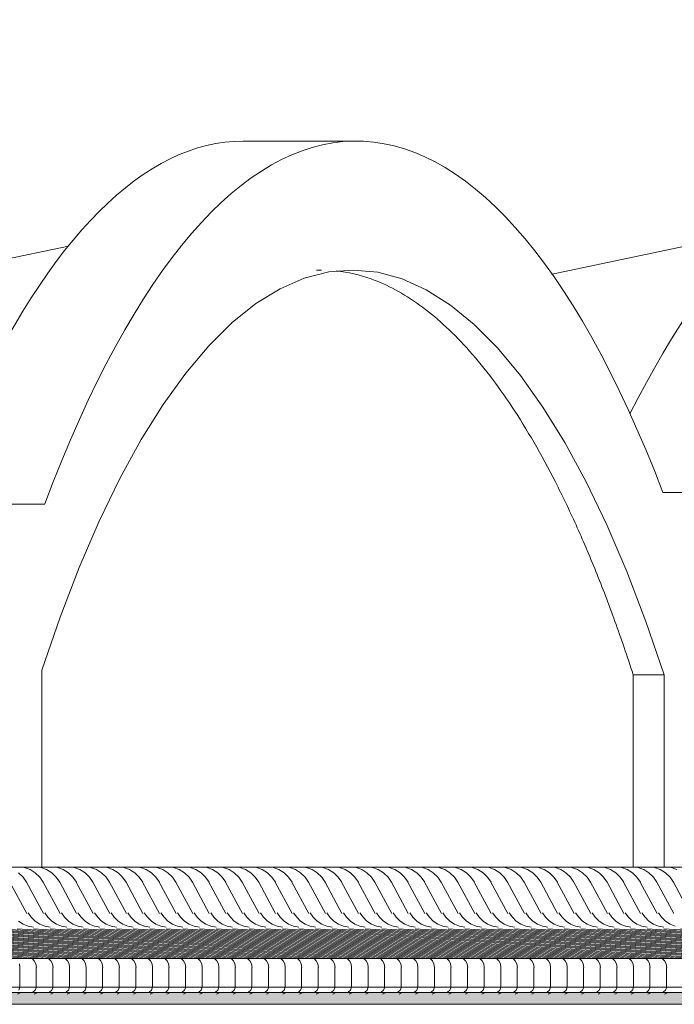
# Model space of a CAD drawing. Units: millimetres. Extents: x -33512 to 19464, y -3745 to 18935.
# Drawn here: x 8673 to 10491, y 4363 to 7098 of the extents above; entities that cross this region are included whole.
import ezdxf

# ---------------------------------------------------------------- set-up
doc = ezdxf.new("R2010")
doc.units = ezdxf.units.MM
for name, color, linetype, lineweight in [('A-GLAZ-CURT', 52, 'Continuous', 15), ('A-ROOF', 132, 'Continuous', 15), ('A-ROOF-PATT', 132, 'Continuous', 15), ('A-WALL', 113, 'Continuous', 15)]:
    doc.layers.add(name, color=color, linetype=linetype, lineweight=lineweight)

# ---------------------------------------------------------------- blocks, each defined once
blk = doc.blocks.new('FP_1-F0_CAVALLERIZZA_DXF_ZZ_Prospetto Ovest')
at = {"layer": 'A-ROOF'}
blk.add_line((15452.6, 4743.8), (1337.4, 4743.8), dxfattribs=at)
at = {"layer": 'A-ROOF-PATT'}
for p, q in [((8685.7, 4742.6), (8701.7, 4737.2)), ((8701.7, 4737.2), (8716.2, 4728.4)), ((8731.8, 4742.6), (8747.7, 4737.2)), ((8747.7, 4737.2), (8762.2, 4728.4)), ((8777.8, 4742.6), (8793.8, 4737.2)), ((8793.8, 4737.2), (8808.3, 4728.4)), ((8823.9, 4742.6), (8839.8, 4737.2)), ((8839.8, 4737.2), (8854.4, 4728.4)), ((8870, 4742.6), (8885.9, 4737.2)), ((8885.9, 4737.2), (8900.4, 4728.4)), ((8916, 4742.6), (8932, 4737.2)), ((8932, 4737.2), (8946.5, 4728.4)), ((8962.1, 4742.6), (8978, 4737.2)), ((8978, 4737.2), (8992.5, 4728.4)), ((9008.2, 4742.6), (9024.1, 4737.2)), ((9024.1, 4737.2), (9038.6, 4728.4)), ((9054.2, 4742.6), (9070.2, 4737.2)), ((9070.2, 4737.2), (9084.7, 4728.4)), ((9100.3, 4742.6), (9116.2, 4737.2)), ((9116.2, 4737.2), (9130.7, 4728.4)), ((9146.4, 4742.6), (9162.3, 4737.2)), ((9162.3, 4737.2), (9176.8, 4728.4)), ((9192.4, 4742.6), (9208.4, 4737.2)), ((9208.4, 4737.2), (9222.9, 4728.4)), ((9238.5, 4742.6), (9254.4, 4737.2)), ((9254.4, 4737.2), (9268.9, 4728.4)), ((9284.6, 4742.6), (9300.5, 4737.2)), ((9300.5, 4737.2), (9315, 4728.4)), ((9330.6, 4742.6), (9346.6, 4737.2)), ((9346.6, 4737.2), (9361.1, 4728.4)), ((9376.7, 4742.6), (9392.6, 4737.2)), ((9392.6, 4737.2), (9407.1, 4728.4)), ((9422.8, 4742.6), (9438.7, 4737.2)), ((9438.7, 4737.2), (9453.2, 4728.4)), ((9468.8, 4742.6), (9484.8, 4737.2)), ((9484.8, 4737.2), (9499.3, 4728.4)), ((9514.9, 4742.6), (9530.8, 4737.2)), ((9530.8, 4737.2), (9545.3, 4728.4)), ((9560.9, 4742.6), (9576.9, 4737.2)), ((9576.9, 4737.2), (9591.4, 4728.4)), ((9607, 4742.6), (9623, 4737.2)), ((9623, 4737.2), (9637.5, 4728.4)), ((9653.1, 4742.6), (9669, 4737.2)), ((9669, 4737.2), (9683.5, 4728.4)), ((9699.1, 4742.6), (9715.1, 4737.2)), ((9715.1, 4737.2), (9729.6, 4728.4)), ((9745.2, 4742.6), (9761.2, 4737.2)), ((9761.2, 4737.2), (9775.7, 4728.4)), ((9791.3, 4742.6), (9807.2, 4737.2)), ((9807.2, 4737.2), (9821.7, 4728.4)), ((9837.3, 4742.6), (9853.3, 4737.2)), ((9853.3, 4737.2), (9867.8, 4728.4)), ((9883.4, 4742.6), (9899.3, 4737.2)), ((9899.3, 4737.2), (9913.9, 4728.4)), ((9929.5, 4742.6), (9945.4, 4737.2)), ((9945.4, 4737.2), (9959.9, 4728.4)), ((9975.5, 4742.6), (9991.5, 4737.2)), ((9991.5, 4737.2), (10006, 4728.4)), ((10021.6, 4742.6), (10037.5, 4737.2)), ((10037.5, 4737.2), (10052.1, 4728.4)), ((10067.7, 4742.6), (10083.6, 4737.2)), ((10083.6, 4737.2), (10098.1, 4728.4)), ((10113.7, 4742.6), (10129.7, 4737.2)), ((10129.7, 4737.2), (10144.2, 4728.4)), ((10159.8, 4742.6), (10175.7, 4737.2)), ((10175.7, 4737.2), (10190.2, 4728.4)), ((10205.9, 4742.6), (10221.8, 4737.2)), ((10221.8, 4737.2), (10236.3, 4728.4)), ((10251.9, 4742.6), (10267.9, 4737.2)), ((10267.9, 4737.2), (10282.4, 4728.4)), ((10298, 4742.6), (10313.9, 4737.2)), ((10313.9, 4737.2), (10328.4, 4728.4)), ((10344.1, 4742.6), (10360, 4737.2)), ((10360, 4737.2), (10374.5, 4728.4)), ((10390.1, 4742.6), (10406.1, 4737.2)), ((10406.1, 4737.2), (10420.6, 4728.4)), ((10436.2, 4742.6), (10452.1, 4737.2)), ((10452.1, 4737.2), (10466.6, 4728.4)), ((10482.3, 4742.6), (10498.2, 4737.2)), ((8670.1, 4728.4), (8682.5, 4716.6)), ((8682.5, 4716.6), (8692.3, 4702.3)), ((8716.2, 4728.4), (8728.6, 4716.6)), ((8728.6, 4716.6), (8738.3, 4702.3)), ((8762.2, 4728.4), (8774.6, 4716.6)), ((8774.6, 4716.6), (8784.4, 4702.3)), ((8808.3, 4728.4), (8820.7, 4716.6)), ((8820.7, 4716.6), (8830.5, 4702.3)), ((8854.4, 4728.4), (8866.8, 4716.6)), ((8866.8, 4716.6), (8876.5, 4702.3)), ((8900.4, 4728.4), (8912.8, 4716.6)), ((8912.8, 4716.6), (8922.6, 4702.3)), ((8946.5, 4728.4), (8958.9, 4716.6)), ((8958.9, 4716.6), (8968.7, 4702.3)), ((8992.5, 4728.4), (9005, 4716.6)), ((9005, 4716.6), (9014.7, 4702.3)), ((9038.6, 4728.4), (9051, 4716.6)), ((9051, 4716.6), (9060.8, 4702.3)), ((9084.7, 4728.4), (9097.1, 4716.6)), ((9097.1, 4716.6), (9106.9, 4702.3)), ((9130.7, 4728.4), (9143.2, 4716.6)), ((9143.2, 4716.6), (9152.9, 4702.3)), ((9176.8, 4728.4), (9189.2, 4716.6)), ((9189.2, 4716.6), (9199, 4702.3)), ((9222.9, 4728.4), (9235.3, 4716.6)), ((9235.3, 4716.6), (9245.1, 4702.3)), ((9268.9, 4728.4), (9281.4, 4716.6)), ((9281.4, 4716.6), (9291.1, 4702.3)), ((9315, 4728.4), (9327.4, 4716.6)), ((9327.4, 4716.6), (9337.2, 4702.3)), ((9361.1, 4728.4), (9373.5, 4716.6)), ((9373.5, 4716.6), (9383.3, 4702.3)), ((9407.1, 4728.4), (9419.6, 4716.6)), ((9419.6, 4716.6), (9429.3, 4702.3)), ((9453.2, 4728.4), (9465.6, 4716.6)), ((9465.6, 4716.6), (9475.4, 4702.3)), ((9499.3, 4728.4), (9511.7, 4716.6)), ((9511.7, 4716.6), (9521.5, 4702.3)), ((9545.3, 4728.4), (9557.8, 4716.6)), ((9557.8, 4716.6), (9567.5, 4702.3)), ((9591.4, 4728.4), (9603.8, 4716.6)), ((9603.8, 4716.6), (9613.6, 4702.3)), ((9637.5, 4728.4), (9649.9, 4716.6)), ((9649.9, 4716.6), (9659.7, 4702.3)), ((9683.5, 4728.4), (9695.9, 4716.6)), ((9695.9, 4716.6), (9705.7, 4702.3)), ((9729.6, 4728.4), (9742, 4716.6)), ((9742, 4716.6), (9751.8, 4702.3)), ((9775.7, 4728.4), (9788.1, 4716.6)), ((9788.1, 4716.6), (9797.9, 4702.3)), ((9821.7, 4728.4), (9834.1, 4716.6)), ((9834.1, 4716.6), (9843.9, 4702.3)), ((9867.8, 4728.4), (9880.2, 4716.6)), ((9880.2, 4716.6), (9890, 4702.3)), ((9913.9, 4728.4), (9926.3, 4716.6)), ((9926.3, 4716.6), (9936, 4702.3)), ((9959.9, 4728.4), (9972.3, 4716.6)), ((9972.3, 4716.6), (9982.1, 4702.3)), ((10006, 4728.4), (10018.4, 4716.6)), ((10018.4, 4716.6), (10028.2, 4702.3)), ((10052.1, 4728.4), (10064.5, 4716.6)), ((10064.5, 4716.6), (10074.2, 4702.3)), ((10098.1, 4728.4), (10110.5, 4716.6)), ((10110.5, 4716.6), (10120.3, 4702.3)), ((10144.2, 4728.4), (10156.6, 4716.6)), ((10156.6, 4716.6), (10166.4, 4702.3)), ((10190.2, 4728.4), (10202.7, 4716.6)), ((10202.7, 4716.6), (10212.4, 4702.3)), ((10236.3, 4728.4), (10248.7, 4716.6)), ((10248.7, 4716.6), (10258.5, 4702.3)), ((10282.4, 4728.4), (10294.8, 4716.6)), ((10294.8, 4716.6), (10304.6, 4702.3)), ((10328.4, 4728.4), (10340.9, 4716.6)), ((10340.9, 4716.6), (10350.6, 4702.3)), ((10374.5, 4728.4), (10386.9, 4716.6)), ((10386.9, 4716.6), (10396.7, 4702.3)), ((10420.6, 4728.4), (10433, 4716.6)), ((10433, 4716.6), (10442.8, 4702.3)), ((10466.6, 4728.4), (10479.1, 4716.6)), ((10479.1, 4716.6), (10488.8, 4702.3))]:
    blk.add_line(p, q, dxfattribs=at)
blk = doc.blocks.new('FP_2-F0_CAVALLERIZZA_DXF_ZZ_Prospetto Ovest')
at = {"layer": 'A-ROOF-PATT'}
for p, q in [((8705.3, 4604.6), (8696.6, 4617.4)), ((8716.2, 4593.8), (8705.3, 4604.6)), ((8751.4, 4604.6), (8742.7, 4617.4)), ((8762.2, 4593.8), (8751.4, 4604.6)), ((8797.4, 4604.6), (8788.8, 4617.4)), ((8808.3, 4593.8), (8797.4, 4604.6)), ((8843.5, 4604.6), (8834.8, 4617.4)), ((8854.4, 4593.8), (8843.5, 4604.6)), ((8889.6, 4604.6), (8880.9, 4617.4)), ((8900.4, 4593.8), (8889.6, 4604.6)), ((8935.6, 4604.6), (8927, 4617.4)), ((8946.5, 4593.8), (8935.6, 4604.6)), ((8981.7, 4604.6), (8973, 4617.4)), ((8992.6, 4593.8), (8981.7, 4604.6)), ((9027.7, 4604.6), (9019.1, 4617.4)), ((9038.6, 4593.8), (9027.7, 4604.6)), ((9073.8, 4604.6), (9065.2, 4617.4)), ((9084.7, 4593.8), (9073.8, 4604.6)), ((9119.9, 4604.6), (9111.2, 4617.4)), ((9130.8, 4593.8), (9119.9, 4604.6)), ((9165.9, 4604.6), (9157.3, 4617.4)), ((9176.8, 4593.8), (9165.9, 4604.6)), ((9212, 4604.6), (9203.4, 4617.4)), ((9222.9, 4593.8), (9212, 4604.6)), ((9258.1, 4604.6), (9249.4, 4617.4)), ((9269, 4593.8), (9258.1, 4604.6)), ((9304.1, 4604.6), (9295.5, 4617.4)), ((9315, 4593.8), (9304.1, 4604.6)), ((9350.2, 4604.6), (9341.6, 4617.4)), ((9361.1, 4593.8), (9350.2, 4604.6)), ((9396.3, 4604.6), (9387.6, 4617.4)), ((9407.1, 4593.8), (9396.3, 4604.6)), ((9442.3, 4604.6), (9433.7, 4617.4)), ((9453.2, 4593.8), (9442.3, 4604.6)), ((9488.4, 4604.6), (9479.8, 4617.4)), ((9499.3, 4593.8), (9488.4, 4604.6)), ((9534.5, 4604.6), (9525.8, 4617.4)), ((9545.3, 4593.8), (9534.5, 4604.6)), ((9580.5, 4604.6), (9571.9, 4617.4)), ((9591.4, 4593.8), (9580.5, 4604.6)), ((9626.6, 4604.6), (9618, 4617.4)), ((9637.5, 4593.8), (9626.6, 4604.6)), ((9672.7, 4604.6), (9664, 4617.4)), ((9683.5, 4593.8), (9672.7, 4604.6)), ((9718.7, 4604.6), (9710.1, 4617.4)), ((9729.6, 4593.8), (9718.7, 4604.6)), ((9764.8, 4604.6), (9756.2, 4617.4)), ((9775.7, 4593.8), (9764.8, 4604.6)), ((9810.9, 4604.6), (9802.2, 4617.4)), ((9821.7, 4593.8), (9810.9, 4604.6)), ((9856.9, 4604.6), (9848.3, 4617.4)), ((9867.8, 4593.8), (9856.9, 4604.6)), ((9903, 4604.6), (9894.3, 4617.4)), ((9913.9, 4593.8), (9903, 4604.6)), ((9949.1, 4604.6), (9940.4, 4617.4)), ((9959.9, 4593.8), (9949.1, 4604.6)), ((9995.1, 4604.6), (9986.5, 4617.4)), ((10006, 4593.8), (9995.1, 4604.6)), ((10041.2, 4604.6), (10032.5, 4617.4)), ((10052.1, 4593.8), (10041.2, 4604.6)), ((10087.3, 4604.6), (10078.6, 4617.4)), ((10098.1, 4593.8), (10087.3, 4604.6)), ((10133.3, 4604.6), (10124.7, 4617.4)), ((10144.2, 4593.8), (10133.3, 4604.6)), ((10179.4, 4604.6), (10170.7, 4617.4)), ((10190.3, 4593.8), (10179.4, 4604.6)), ((10225.4, 4604.6), (10216.8, 4617.4)), ((10236.3, 4593.8), (10225.4, 4604.6)), ((10271.5, 4604.6), (10262.9, 4617.4)), ((10282.4, 4593.8), (10271.5, 4604.6)), ((10317.6, 4604.6), (10308.9, 4617.4)), ((10328.5, 4593.8), (10317.6, 4604.6)), ((10363.6, 4604.6), (10355, 4617.4)), ((10374.5, 4593.8), (10363.6, 4604.6)), ((10409.7, 4604.6), (10401.1, 4617.4)), ((10420.6, 4593.8), (10409.7, 4604.6)), ((10455.8, 4604.6), (10447.1, 4617.4)), ((10466.7, 4593.8), (10455.8, 4604.6)), ((8682.8, 4585.5), (8670.1, 4593.8)), ((8696.8, 4579.9), (8682.8, 4585.5)), ((8711.5, 4577.4), (8696.8, 4579.9)), ((8728.9, 4585.5), (8716.2, 4593.8)), ((8742.8, 4579.9), (8728.9, 4585.5)), ((8757.6, 4577.4), (8742.8, 4579.9)), ((8774.9, 4585.5), (8762.2, 4593.8)), ((8788.9, 4579.9), (8774.9, 4585.5)), ((8803.7, 4577.4), (8788.9, 4579.9)), ((8821, 4585.5), (8808.3, 4593.8)), ((8835, 4579.9), (8821, 4585.5)), ((8849.7, 4577.4), (8835, 4579.9)), ((8867, 4585.5), (8854.4, 4593.8)), ((8881, 4579.9), (8867, 4585.5)), ((8895.8, 4577.4), (8881, 4579.9)), ((8913.1, 4585.5), (8900.4, 4593.8)), ((8927.1, 4579.9), (8913.1, 4585.5)), ((8941.9, 4577.4), (8927.1, 4579.9)), ((8959.2, 4585.5), (8946.5, 4593.8)), ((8973.2, 4579.9), (8959.2, 4585.5)), ((8987.9, 4577.4), (8973.2, 4579.9)), ((9005.2, 4585.5), (8992.6, 4593.8)), ((9019.2, 4579.9), (9005.2, 4585.5)), ((9034, 4577.4), (9019.2, 4579.9)), ((9051.3, 4585.5), (9038.6, 4593.8)), ((9065.3, 4579.9), (9051.3, 4585.5)), ((9080.1, 4577.4), (9065.3, 4579.9)), ((9097.4, 4585.5), (9084.7, 4593.8)), ((9111.4, 4579.9), (9097.4, 4585.5)), ((9126.1, 4577.4), (9111.4, 4579.9)), ((9143.4, 4585.5), (9130.8, 4593.8)), ((9157.4, 4579.9), (9143.4, 4585.5)), ((9172.2, 4577.4), (9157.4, 4579.9)), ((9189.5, 4585.5), (9176.8, 4593.8)), ((9203.5, 4579.9), (9189.5, 4585.5)), ((9218.3, 4577.4), (9203.5, 4579.9)), ((9235.6, 4585.5), (9222.9, 4593.8)), ((9249.6, 4579.9), (9235.6, 4585.5)), ((9264.3, 4577.4), (9249.6, 4579.9)), ((9281.6, 4585.5), (9269, 4593.8)), ((9295.6, 4579.9), (9281.6, 4585.5)), ((9310.4, 4577.4), (9295.6, 4579.9)), ((9327.7, 4585.5), (9315, 4593.8)), ((9341.7, 4579.9), (9327.7, 4585.5)), ((9356.5, 4577.4), (9341.7, 4579.9)), ((9373.8, 4585.5), (9361.1, 4593.8)), ((9387.8, 4579.9), (9373.8, 4585.5)), ((9402.5, 4577.4), (9387.8, 4579.9)), ((9419.8, 4585.5), (9407.1, 4593.8)), ((9433.8, 4579.9), (9419.8, 4585.5)), ((9448.6, 4577.4), (9433.8, 4579.9)), ((9465.9, 4585.5), (9453.2, 4593.8)), ((9479.9, 4579.9), (9465.9, 4585.5)), ((9494.7, 4577.4), (9479.9, 4579.9)), ((9512, 4585.5), (9499.3, 4593.8)), ((9526, 4579.9), (9512, 4585.5)), ((9540.7, 4577.4), (9526, 4579.9)), ((9558, 4585.5), (9545.3, 4593.8)), ((9572, 4579.9), (9558, 4585.5)), ((9586.8, 4577.4), (9572, 4579.9)), ((9604.1, 4585.5), (9591.4, 4593.8)), ((9618.1, 4579.9), (9604.1, 4585.5)), ((9632.9, 4577.4), (9618.1, 4579.9)), ((9650.2, 4585.5), (9637.5, 4593.8)), ((9664.2, 4579.9), (9650.2, 4585.5)), ((9678.9, 4577.4), (9664.2, 4579.9)), ((9696.2, 4585.5), (9683.5, 4593.8)), ((9710.2, 4579.9), (9696.2, 4585.5)), ((9725, 4577.4), (9710.2, 4579.9)), ((9742.3, 4585.5), (9729.6, 4593.8)), ((9756.3, 4579.9), (9742.3, 4585.5)), ((9771, 4577.4), (9756.3, 4579.9)), ((9788.4, 4585.5), (9775.7, 4593.8)), ((9802.4, 4579.9), (9788.4, 4585.5)), ((9817.1, 4577.4), (9802.4, 4579.9)), ((9834.4, 4585.5), (9821.7, 4593.8)), ((9848.4, 4579.9), (9834.4, 4585.5)), ((9863.2, 4577.4), (9848.4, 4579.9)), ((9880.5, 4585.5), (9867.8, 4593.8)), ((9894.5, 4579.9), (9880.5, 4585.5)), ((9909.2, 4577.4), (9894.5, 4579.9)), ((9926.6, 4585.5), (9913.9, 4593.8)), ((9940.5, 4579.9), (9926.6, 4585.5)), ((9955.3, 4577.4), (9940.5, 4579.9)), ((9972.6, 4585.5), (9959.9, 4593.8)), ((9986.6, 4579.9), (9972.6, 4585.5)), ((10001.4, 4577.4), (9986.6, 4579.9)), ((10018.7, 4585.5), (10006, 4593.8)), ((10032.7, 4579.9), (10018.7, 4585.5)), ((10047.4, 4577.4), (10032.7, 4579.9)), ((10064.7, 4585.5), (10052.1, 4593.8)), ((10078.7, 4579.9), (10064.7, 4585.5)), ((10093.5, 4577.4), (10078.7, 4579.9)), ((10110.8, 4585.5), (10098.1, 4593.8)), ((10124.8, 4579.9), (10110.8, 4585.5)), ((10139.6, 4577.4), (10124.8, 4579.9)), ((10156.9, 4585.5), (10144.2, 4593.8)), ((10170.9, 4579.9), (10156.9, 4585.5)), ((10185.6, 4577.4), (10170.9, 4579.9)), ((10202.9, 4585.5), (10190.3, 4593.8)), ((10216.9, 4579.9), (10202.9, 4585.5)), ((10231.7, 4577.4), (10216.9, 4579.9)), ((10249, 4585.5), (10236.3, 4593.8)), ((10263, 4579.9), (10249, 4585.5)), ((10277.8, 4577.4), (10263, 4579.9)), ((10295.1, 4585.5), (10282.4, 4593.8)), ((10309.1, 4579.9), (10295.1, 4585.5)), ((10323.8, 4577.4), (10309.1, 4579.9)), ((10341.1, 4585.5), (10328.5, 4593.8)), ((10355.1, 4579.9), (10341.1, 4585.5)), ((10369.9, 4577.4), (10355.1, 4579.9)), ((10387.2, 4585.5), (10374.5, 4593.8)), ((10401.2, 4579.9), (10387.2, 4585.5)), ((10416, 4577.4), (10401.2, 4579.9)), ((10433.3, 4585.5), (10420.6, 4593.8)), ((10447.3, 4579.9), (10433.3, 4585.5)), ((10462, 4577.4), (10447.3, 4579.9)), ((10479.3, 4585.5), (10466.7, 4593.8)), ((10493.3, 4579.9), (10479.3, 4585.5))]:
    blk.add_line(p, q, dxfattribs=at)
blk = doc.blocks.new('FP_3-F0_CAVALLERIZZA_DXF_ZZ_Prospetto Ovest')
at = {"layer": 'A-ROOF-PATT'}
for p, q in [((8707.3, 4490.5), (8713.6, 4484.2)), ((8753.3, 4490.5), (8759.7, 4484.2)), ((8799.4, 4490.5), (8805.8, 4484.2)), ((8845.5, 4490.5), (8851.8, 4484.2)), ((8891.5, 4490.5), (8897.9, 4484.2)), ((8937.6, 4490.5), (8944, 4484.2)), ((8983.7, 4490.5), (8990, 4484.2)), ((9029.7, 4490.5), (9036.1, 4484.2)), ((9075.8, 4490.5), (9082.1, 4484.2)), ((9121.8, 4490.5), (9128.2, 4484.2)), ((9167.9, 4490.5), (9174.3, 4484.2)), ((9214, 4490.5), (9220.3, 4484.2)), ((9260, 4490.5), (9266.4, 4484.2)), ((9306.1, 4490.5), (9312.5, 4484.2)), ((9352.2, 4490.5), (9358.5, 4484.2)), ((9398.2, 4490.5), (9404.6, 4484.2)), ((9444.3, 4490.5), (9450.7, 4484.2)), ((9490.4, 4490.5), (9496.7, 4484.2)), ((9536.4, 4490.5), (9542.8, 4484.2)), ((9582.5, 4490.5), (9588.9, 4484.2)), ((9628.6, 4490.5), (9634.9, 4484.2)), ((9674.6, 4490.5), (9681, 4484.2)), ((9720.7, 4490.5), (9727.1, 4484.2)), ((9766.8, 4490.5), (9773.1, 4484.2)), ((9812.8, 4490.5), (9819.2, 4484.2)), ((9858.9, 4490.5), (9865.3, 4484.2)), ((9905, 4490.5), (9911.3, 4484.2)), ((9951, 4490.5), (9957.4, 4484.2)), ((9997.1, 4490.5), (10003.5, 4484.2)), ((10043.2, 4490.5), (10049.5, 4484.2)), ((10089.2, 4490.5), (10095.6, 4484.2)), ((10135.3, 4490.5), (10141.7, 4484.2)), ((10181.4, 4490.5), (10187.7, 4484.2)), ((10227.4, 4490.5), (10233.8, 4484.2)), ((10273.5, 4490.5), (10279.8, 4484.2)), ((10319.5, 4490.5), (10325.9, 4484.2)), ((10365.6, 4490.5), (10372, 4484.2)), ((10411.7, 4490.5), (10418, 4484.2)), ((10457.7, 4490.5), (10464.1, 4484.2)), ((8672, 4475.4), (8673.5, 4465.7)), ((8713.6, 4484.2), (8718, 4475.4)), ((8718, 4475.4), (8719.6, 4465.7)), ((8759.7, 4484.2), (8764.1, 4475.4)), ((8764.1, 4475.4), (8765.6, 4465.7)), ((8805.8, 4484.2), (8810.2, 4475.4)), ((8810.2, 4475.4), (8811.7, 4465.7)), ((8851.8, 4484.2), (8856.2, 4475.4)), ((8856.2, 4475.4), (8857.8, 4465.7)), ((8897.9, 4484.2), (8902.3, 4475.4)), ((8902.3, 4475.4), (8903.8, 4465.7)), ((8944, 4484.2), (8948.4, 4475.4)), ((8948.4, 4475.4), (8949.9, 4465.7)), ((8990, 4484.2), (8994.4, 4475.4)), ((8994.4, 4475.4), (8996, 4465.7)), ((9036.1, 4484.2), (9040.5, 4475.4)), ((9040.5, 4475.4), (9042, 4465.7)), ((9082.1, 4484.2), (9086.6, 4475.4)), ((9086.6, 4475.4), (9088.1, 4465.7)), ((9128.2, 4484.2), (9132.6, 4475.4)), ((9132.6, 4475.4), (9134.2, 4465.7)), ((9174.3, 4484.2), (9178.7, 4475.4)), ((9178.7, 4475.4), (9180.2, 4465.7)), ((9220.3, 4484.2), (9224.8, 4475.4)), ((9224.8, 4475.4), (9226.3, 4465.7)), ((9266.4, 4484.2), (9270.8, 4475.4)), ((9270.8, 4475.4), (9272.4, 4465.7)), ((9312.5, 4484.2), (9316.9, 4475.4)), ((9316.9, 4475.4), (9318.4, 4465.7)), ((9358.5, 4484.2), (9363, 4475.4)), ((9363, 4475.4), (9364.5, 4465.7)), ((9404.6, 4484.2), (9409, 4475.4)), ((9409, 4475.4), (9410.6, 4465.7)), ((9450.7, 4484.2), (9455.1, 4475.4)), ((9455.1, 4475.4), (9456.6, 4465.7)), ((9496.7, 4484.2), (9501.2, 4475.4)), ((9501.2, 4475.4), (9502.7, 4465.7)), ((9542.8, 4484.2), (9547.2, 4475.4)), ((9547.2, 4475.4), (9548.7, 4465.7)), ((9588.9, 4484.2), (9593.3, 4475.4)), ((9593.3, 4475.4), (9594.8, 4465.7)), ((9634.9, 4484.2), (9639.4, 4475.4)), ((9639.4, 4475.4), (9640.9, 4465.7)), ((9681, 4484.2), (9685.4, 4475.4)), ((9685.4, 4475.4), (9686.9, 4465.7)), ((9727.1, 4484.2), (9731.5, 4475.4)), ((9731.5, 4475.4), (9733, 4465.7)), ((9773.1, 4484.2), (9777.5, 4475.4)), ((9777.5, 4475.4), (9779.1, 4465.7)), ((9819.2, 4484.2), (9823.6, 4475.4)), ((9823.6, 4475.4), (9825.1, 4465.7)), ((9865.3, 4484.2), (9869.7, 4475.4)), ((9869.7, 4475.4), (9871.2, 4465.7)), ((9911.3, 4484.2), (9915.7, 4475.4)), ((9915.7, 4475.4), (9917.3, 4465.7)), ((9957.4, 4484.2), (9961.8, 4475.4)), ((9961.8, 4475.4), (9963.3, 4465.7)), ((10003.5, 4484.2), (10007.9, 4475.4)), ((10007.9, 4475.4), (10009.4, 4465.7)), ((10049.5, 4484.2), (10053.9, 4475.4)), ((10053.9, 4475.4), (10055.5, 4465.7)), ((10095.6, 4484.2), (10100, 4475.4)), ((10100, 4475.4), (10101.5, 4465.7)), ((10141.7, 4484.2), (10146.1, 4475.4)), ((10146.1, 4475.4), (10147.6, 4465.7)), ((10187.7, 4484.2), (10192.1, 4475.4)), ((10192.1, 4475.4), (10193.7, 4465.7)), ((10233.8, 4484.2), (10238.2, 4475.4)), ((10238.2, 4475.4), (10239.7, 4465.7)), ((10279.8, 4484.2), (10284.3, 4475.4)), ((10284.3, 4475.4), (10285.8, 4465.7)), ((10325.9, 4484.2), (10330.3, 4475.4)), ((10330.3, 4475.4), (10331.9, 4465.7)), ((10372, 4484.2), (10376.4, 4475.4)), ((10376.4, 4475.4), (10377.9, 4465.7)), ((10418, 4484.2), (10422.5, 4475.4)), ((10422.5, 4475.4), (10424, 4465.7)), ((10464.1, 4484.2), (10468.5, 4475.4)), ((10468.5, 4475.4), (10470.1, 4465.7))]:
    blk.add_line(p, q, dxfattribs=at)
blk = doc.blocks.new('FP_4-F0_CAVALLERIZZA_DXF_ZZ_Prospetto Ovest')
at = {"layer": 'A-ROOF'}
blk.add_line((2644.3, 4395.4), (16864.1, 4395.4), dxfattribs=at)
at = {"layer": 'A-ROOF-PATT'}
for p, q in [((8673.5, 4410.6), (8670.2, 4402.5)), ((8719.6, 4410.6), (8716.3, 4402.5)), ((8765.6, 4410.6), (8762.3, 4402.5)), ((8811.7, 4410.6), (8808.4, 4402.5)), ((8857.8, 4410.6), (8854.5, 4402.5)), ((8903.8, 4410.6), (8900.5, 4402.5)), ((8949.9, 4410.6), (8946.6, 4402.5)), ((8996, 4410.6), (8992.7, 4402.5)), ((9042, 4410.6), (9038.7, 4402.5)), ((9088.1, 4410.6), (9084.8, 4402.5)), ((9134.2, 4410.6), (9130.8, 4402.5)), ((9180.2, 4410.6), (9176.9, 4402.5)), ((9226.3, 4410.6), (9223, 4402.5)), ((9272.3, 4410.6), (9269, 4402.5)), ((9318.4, 4410.6), (9315.1, 4402.5)), ((9364.5, 4410.6), (9361.2, 4402.5)), ((9410.5, 4410.6), (9407.2, 4402.5)), ((9456.6, 4410.6), (9453.3, 4402.5)), ((9502.7, 4410.6), (9499.4, 4402.5)), ((9548.7, 4410.6), (9545.4, 4402.5)), ((9594.8, 4410.6), (9591.5, 4402.5)), ((9640.9, 4410.6), (9637.6, 4402.5)), ((9686.9, 4410.6), (9683.6, 4402.5)), ((9733, 4410.6), (9729.7, 4402.5)), ((9779.1, 4410.6), (9775.8, 4402.5)), ((9825.1, 4410.6), (9821.8, 4402.5)), ((9871.2, 4410.6), (9867.9, 4402.5)), ((9917.3, 4410.6), (9914, 4402.5)), ((9963.3, 4410.6), (9960, 4402.5)), ((10009.4, 4410.6), (10006.1, 4402.5)), ((10055.5, 4410.6), (10052.2, 4402.5)), ((10101.5, 4410.6), (10098.2, 4402.5)), ((10147.6, 4410.6), (10144.3, 4402.5)), ((10193.7, 4410.6), (10190.3, 4402.5)), ((10239.7, 4410.6), (10236.4, 4402.5)), ((10285.8, 4410.6), (10282.5, 4402.5)), ((10331.9, 4410.6), (10328.5, 4402.5)), ((10377.9, 4410.6), (10374.6, 4402.5)), ((10424, 4410.6), (10420.7, 4402.5)), ((10470, 4410.6), (10466.7, 4402.5)), ((8716.3, 4402.5), (8709.9, 4396.9)), ((8762.3, 4402.5), (8755.9, 4396.9)), ((8808.4, 4402.5), (8802, 4396.9)), ((8854.5, 4402.5), (8848.1, 4396.9)), ((8900.5, 4402.5), (8894.1, 4396.9)), ((8946.6, 4402.5), (8940.2, 4396.9)), ((8992.7, 4402.5), (8986.3, 4396.9)), ((9038.7, 4402.5), (9032.3, 4396.9)), ((9084.8, 4402.5), (9078.4, 4396.9)), ((9130.8, 4402.5), (9124.5, 4396.9)), ((9176.9, 4402.5), (9170.5, 4396.9)), ((9223, 4402.5), (9216.6, 4396.9)), ((9269, 4402.5), (9262.6, 4396.9)), ((9315.1, 4402.5), (9308.7, 4396.9)), ((9361.2, 4402.5), (9354.8, 4396.9)), ((9407.2, 4402.5), (9400.8, 4396.9)), ((9453.3, 4402.5), (9446.9, 4396.9)), ((9499.4, 4402.5), (9493, 4396.9)), ((9545.4, 4402.5), (9539, 4396.9)), ((9591.5, 4402.5), (9585.1, 4396.9)), ((9637.6, 4402.5), (9631.2, 4396.9)), ((9683.6, 4402.5), (9677.2, 4396.9)), ((9729.7, 4402.5), (9723.3, 4396.9)), ((9775.8, 4402.5), (9769.4, 4396.9)), ((9821.8, 4402.5), (9815.4, 4396.9)), ((9867.9, 4402.5), (9861.5, 4396.9)), ((9914, 4402.5), (9907.6, 4396.9)), ((9960, 4402.5), (9953.6, 4396.9)), ((10006.1, 4402.5), (9999.7, 4396.9)), ((10052.2, 4402.5), (10045.8, 4396.9)), ((10098.2, 4402.5), (10091.8, 4396.9)), ((10144.3, 4402.5), (10137.9, 4396.9)), ((10190.3, 4402.5), (10184, 4396.9)), ((10236.4, 4402.5), (10230, 4396.9)), ((10282.5, 4402.5), (10276.1, 4396.9)), ((10328.5, 4402.5), (10322.2, 4396.9)), ((10374.6, 4402.5), (10368.2, 4396.9)), ((10420.7, 4402.5), (10414.3, 4396.9)), ((10466.7, 4402.5), (10460.3, 4396.9))]:
    blk.add_line(p, q, dxfattribs=at)
blk = doc.blocks.new('FP_5-F0_CAVALLERIZZA_DXF_ZZ_Prospetto Ovest')
at = {"layer": 'A-ROOF-PATT'}
for p, q in [((8667, 4391.4), (8676, 4395.4)), ((8713.1, 4391.4), (8722.1, 4395.4)), ((8759.1, 4391.4), (8768.2, 4395.4)), ((8805.2, 4391.4), (8814.2, 4395.4)), ((8851.3, 4391.4), (8860.3, 4395.4)), ((8897.3, 4391.4), (8906.4, 4395.4)), ((8943.4, 4391.4), (8952.4, 4395.4)), ((8989.5, 4391.4), (8998.5, 4395.4)), ((9035.5, 4391.4), (9044.6, 4395.4)), ((9081.6, 4391.4), (9090.6, 4395.4)), ((9127.7, 4391.4), (9136.7, 4395.4)), ((9173.7, 4391.4), (9182.8, 4395.4)), ((9219.8, 4391.4), (9228.8, 4395.4)), ((9265.9, 4391.4), (9274.9, 4395.4)), ((9311.9, 4391.4), (9321, 4395.4)), ((9358, 4391.4), (9367, 4395.4)), ((9404.1, 4391.4), (9413.1, 4395.4)), ((9450.1, 4391.4), (9459.2, 4395.4)), ((9496.2, 4391.4), (9505.2, 4395.4)), ((9542.3, 4391.4), (9551.3, 4395.4)), ((9588.3, 4391.4), (9597.3, 4395.4)), ((9634.4, 4391.4), (9643.4, 4395.4)), ((9680.5, 4391.4), (9689.5, 4395.4)), ((9726.5, 4391.4), (9735.5, 4395.4)), ((9772.6, 4391.4), (9781.6, 4395.4)), ((9818.6, 4391.4), (9827.7, 4395.4)), ((9864.7, 4391.4), (9873.7, 4395.4)), ((9910.8, 4391.4), (9919.8, 4395.4)), ((9956.8, 4391.4), (9965.9, 4395.4)), ((10002.9, 4391.4), (10011.9, 4395.4)), ((10049, 4391.4), (10058, 4395.4)), ((10095, 4391.4), (10104.1, 4395.4)), ((10141.1, 4391.4), (10150.1, 4395.4)), ((10187.2, 4391.4), (10196.2, 4395.4)), ((10233.2, 4391.4), (10242.3, 4395.4)), ((10279.3, 4391.4), (10288.3, 4395.4)), ((10325.4, 4391.4), (10334.4, 4395.4)), ((10371.4, 4391.4), (10380.5, 4395.4)), ((10417.5, 4391.4), (10426.5, 4395.4)), ((10463.6, 4391.4), (10472.6, 4395.4))]:
    blk.add_line(p, q, dxfattribs=at)
blk = doc.blocks.new('Tetti 1 - Tetti 1-1114885-F0_CAVALLERIZZA_DXF_ZZ_Prospetto Ovest')
at = {"layer": 'A-ROOF-PATT'}
h = blk.add_hatch(dxfattribs=at)
h.set_pattern_fill('FP_2', color=256, style=0, pattern_type=2)
h.set_pattern_definition([(118.411, (6663.185, 2661.513), (-46.06545, 0.00043), [])])
h.paths.add_polyline_path([(9019.7, 4615.1), (15567.9, 4615.1), (15520.9, 4702), (1336.6, 4702), (1335.3, 4633.8), (1345.5, 4615.1), (8925.2, 4615.1)])
h = blk.add_hatch(dxfattribs=at)
h.set_pattern_fill('FP_3', color=256, style=0, pattern_type=2)
h.set_pattern_definition([(176.202, (4504.372, 4650.155), (-46.0651484, 0.0003133), [])])
h.paths.add_polyline_path([(15613, 4490.5), (16864.1, 4491), (15632.5, 4572.7), (1410, 4572.7), (2649, 4490.5), (15351.9, 4490.5)])
h = blk.add_hatch(dxfattribs=at)
h.set_pattern_fill('FP_4', color=256, style=0, pattern_type=2)
h.set_pattern_definition([(90, (6922.47, 1250), (-46.065, 3e-15), [])])
h.paths.add_polyline_path([(15351.9, 4410.7), (16864.1, 4410.7), (16864.1, 4465.7), (2661.5, 4465.7), (2661.5, 4410.7), (13839.7, 4410.7)])
h = blk.add_hatch(dxfattribs=at)
h.set_pattern_fill('FP_5', color=256, style=0, pattern_type=2)
h.set_pattern_definition([(1.394, (4232, 4332.379), (-46.0656417, 0.00033868), [])])
h.paths.add_polyline_path([(15452, 4363), (16783.6, 4395.4), (2561.2, 4395.4), (1330.3, 4365.5), (1330.2, 4363), (15351.9, 4363)])
at = {"layer": 'A-ROOF'}
for p, q in [((15452, 4743.8), (1337.4, 4743.8)), ((2649, 4490.5), (16864.1, 4490.5)), ((2661.5, 4410.7), (16864.1, 4410.7)), ((1330.2, 4363), (15452, 4363))]:
    blk.add_line(p, q, dxfattribs=at)
for name in ['FP_1-F0_CAVALLERIZZA_DXF_ZZ_Prospetto Ovest', 'FP_2-F0_CAVALLERIZZA_DXF_ZZ_Prospetto Ovest', 'FP_3-F0_CAVALLERIZZA_DXF_ZZ_Prospetto Ovest', 'FP_4-F0_CAVALLERIZZA_DXF_ZZ_Prospetto Ovest', 'FP_5-F0_CAVALLERIZZA_DXF_ZZ_Prospetto Ovest']:
    blk.add_blockref(name, (0, 0), dxfattribs=at)
blk = doc.blocks.new('Tetti 4 - Tetti 4-1232714-F0_CAVALLERIZZA_DXF_ZZ_Prospetto Ovest')
at = {"layer": 'A-ROOF'}
for p, q in [((10151.5, 6390.6), (10715.7, 6509.9)), ((8315.5, 6366.4), (8808.1, 6468.8))]:
    blk.add_line(p, q, dxfattribs=at)
blk = doc.blocks.new('Pannello sistema - Vetrato-1238765-F0_CAVALLERIZZA_DXF_ZZ_Prospetto Ovest')
at = {"layer": 'A-GLAZ-CURT'}
for p, q in [((9510.8, 6402.6), (9497.4, 6402.6)), ((10376.8, 4743.8), (10376.8, 5278.6))]:
    blk.add_line(p, q, dxfattribs=at)
blk.add_open_spline([(10376.8, 5278.6), (10360.4, 5329.5), (10326.6, 5428.1), (10273.6, 5567), (10218.4, 5696.3), (10142, 5855.6), (10041.7, 6029.1), (9915.2, 6193.8), (9784, 6313.1), (9662.6, 6378.7), (9585.1, 6396.8), (9552.9, 6400.3)], degree=3, knots=[0, 0, 0, 0, 0.0357143, 0.0714286, 0.1071429, 0.1428571, 0.2142857, 0.2857143, 0.3571429, 0.4285714, 0.4793316, 0.4793316, 0.4793316, 0.4793316], dxfattribs=at)

msp = doc.modelspace()

# ---------------------------------------------------------------- linework, layer by layer
at = {"layer": 'A-WALL'}
for p, q in [((9607.2, 6760.6), (9293.2, 6760.6)), ((10582.3, 5784.7), (10459.4, 5784.7)), ((8742.9, 5752.6), (8630.9, 5752.6)), ((8734.5, 4743.8), (8734.5, 5291)), ((10376.8, 5278.6), (10462.5, 5278.6)), ((10462.5, 5278.6), (10462.5, 4743.8))]:
    msp.add_line(p, q, dxfattribs=at)
at = {"layer": 'A-WALL', "flags": 128}
msp.add_lwpolyline([(8734.5, 5291), (8785.3, 5438.2), (8838.4, 5576.2), (8893.8, 5704.8), (8951.3, 5823.3), (9010.6, 5931.7), (9071.6, 6029.4), (9134.2, 6116.2), (9198.1, 6192), (9263.2, 6256.4), (9329.2, 6309.2), (9396, 6350.3), (9463.4, 6379.7), (9531.2, 6397.1), (9599.2, 6402.6), (9667.2, 6396.2), (9735, 6377.7), (9802.3, 6347.4), (9869.1, 6305.3), (9935.1, 6251.6), (10000.1, 6186.2), (10063.9, 6109.6), (10126.3, 6021.9), (10187.2, 5923.3), (10246.4, 5814.1), (10303.7, 5694.7), (10358.9, 5565.4), (10411.9, 5426.6), (10462.5, 5278.6)], dxfattribs=at)
at = {"layer": 'A-WALL'}
for centre, major_axis, start_param, end_param in [((9607.2, 2327.3), (0, 4433.4), 5.606849, 6.971006), ((9293.2, 2327.3), (0, 4433.4), 6.282481, 6.880079), ((11141.7, 1905.7), (0, 4810), 6.265079, 6.834499)]:
    msp.add_ellipse(centre, major_axis=major_axis, ratio=0.307102, start_param=start_param, end_param=end_param, dxfattribs=at)

# ---------------------------------------------------------------- block references
at = {"layer": 'A-GLAZ-CURT'}
msp.add_blockref('Pannello sistema - Vetrato-1238765-F0_CAVALLERIZZA_DXF_ZZ_Prospetto Ovest', (0, 0), dxfattribs=at)
at = {"layer": 'A-ROOF'}
for name in ['Tetti 4 - Tetti 4-1232714-F0_CAVALLERIZZA_DXF_ZZ_Prospetto Ovest', 'Tetti 1 - Tetti 1-1114885-F0_CAVALLERIZZA_DXF_ZZ_Prospetto Ovest']:
    msp.add_blockref(name, (0, 0), dxfattribs=at)

doc.saveas('drawing.dxf')
